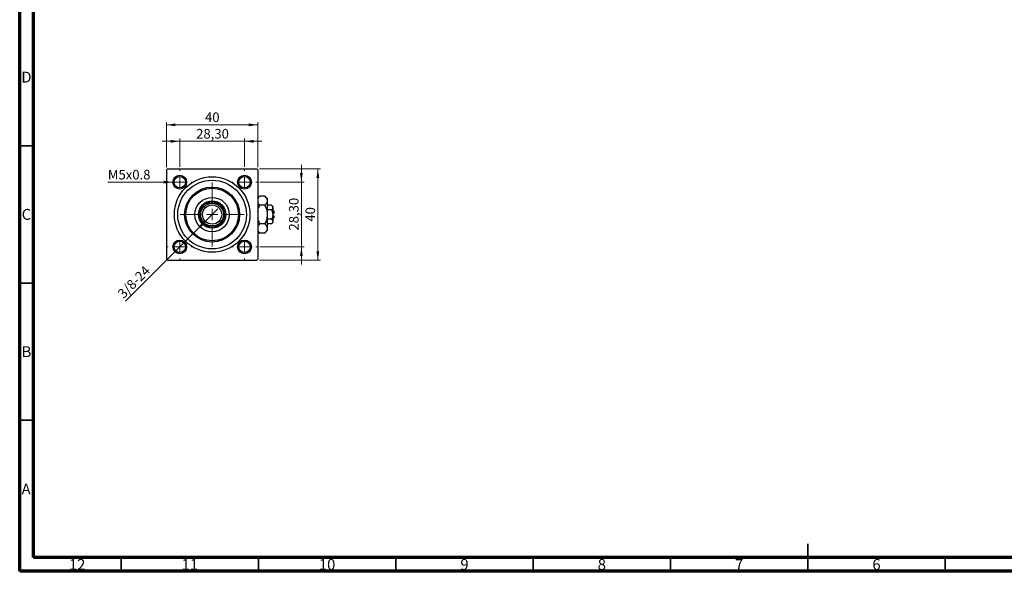
# Model space of a CAD drawing. Units: millimetres. Extents: x 15 to 589, y 5 to 415.
# Drawn here: x 15 to 374, y 5 to 206 of the extents above; entities that cross this region are included whole.
import ezdxf

# ---------------------------------------------------------------- set-up
doc = ezdxf.new("R2010")
doc.units = ezdxf.units.MM
doc.styles.add('SLDTEXTSTYLE0', font='TXT', dxfattribs={"width": 0.75})
doc.dimstyles.new('SLDDIMSTYLE0', dxfattribs={"dimtxt": 3.5, "dimasz": 3.302, "dimexe": 0, "dimexo": 0.0625, "dimgap": 0.875, "dimtad": 1, "dimdec": 0, "dimlfac": 1.2, "dimrnd": 1e-09, "dimzin": 12, "dimdsep": 46, "dimtxsty": 'SLDTEXTSTYLE0', "dimsah": 1, "dimcen": 0.09, "dimadec": 0, "dimazin": 3, "dimtfac": 1, "dimtdec": 0, "dimtofl": 0, "dimtmove": 0, "dimatfit": 3, "dimfxl": 1, "dimfrac": 2, "dimtolj": 1, "dimtzin": 12, "dimarcsym": 0})
doc.dimstyles.new('SLDDIMSTYLE2', dxfattribs={"dimtxt": 3.5, "dimasz": 3.302, "dimexe": 0, "dimexo": 0.0625, "dimgap": 0.875, "dimtad": 1, "dimlfac": 1.2, "dimrnd": 1e-09, "dimzin": 12, "dimdsep": 46, "dimtxsty": 'SLDTEXTSTYLE0', "dimsah": 1, "dimcen": 0.09, "dimadec": 0, "dimazin": 3, "dimtfac": 1, "dimtmove": 0, "dimatfit": 0, "dimfxl": 1, "dimfrac": 2, "dimtolj": 1, "dimtzin": 12, "dimarcsym": 0})
doc.dimstyles.new('SLDDIMSTYLE3', dxfattribs={"dimtxt": 3.5, "dimasz": 3.302, "dimexe": 0, "dimexo": 0.0625, "dimgap": 0.875, "dimtad": 1, "dimdec": 0, "dimlfac": 1.2, "dimrnd": 1e-09, "dimzin": 12, "dimdsep": 46, "dimtxsty": 'SLDTEXTSTYLE0', "dimblk1": 'NONE', "dimsah": 1, "dimcen": 0, "dimadec": 0, "dimazin": 3, "dimtfac": 1, "dimtmove": 0, "dimatfit": 3, "dimldrblk": 'NONE', "dimfxl": 1, "dimfrac": 2, "dimtolj": 1, "dimtzin": 12, "dimarcsym": 0})
doc.dimstyles.new('SLDDIMSTYLE4', dxfattribs={"dimtxt": 3.5, "dimasz": 3.302, "dimexe": 0, "dimexo": 0.0625, "dimgap": 0.875, "dimtad": 1, "dimdec": 0, "dimlfac": 1.2, "dimrnd": 1e-09, "dimzin": 12, "dimdsep": 46, "dimtxsty": 'SLDTEXTSTYLE0', "dimblk1": 'NONE', "dimsah": 1, "dimcen": 0, "dimadec": 0, "dimazin": 3, "dimtfac": 1, "dimtdec": 0, "dimtmove": 0, "dimatfit": 3, "dimldrblk": 'NONE', "dimfxl": 1, "dimfrac": 2, "dimtolj": 1, "dimtzin": 12, "dimarcsym": 0})

# ---------------------------------------------------------------- blocks, each defined once
blk = doc.blocks.new('_D_6')
at = {"color": 7, "linetype": 'Continuous', "lineweight": 0}
for p, q in [((102.32, 151.6), (124.57, 151.6)), ((123.57, 118.27), (123.57, 151.6)), ((102.32, 118.27), (124.57, 118.27))]:
    blk.add_line(p, q, dxfattribs=at)
at = {"color": 7, "linetype": 'Continuous', "lineweight": 18}
for points in [[(123.57, 151.6), (123.06, 148.3), (124.07, 148.3)], [(123.57, 118.27), (124.07, 121.57), (123.06, 121.57)]]:
    blk.add_solid(points, dxfattribs=at)
at = {"color": 7, "linetype": 'Continuous', "lineweight": 18, "insert": (119.05, 132.35), "char_height": 3.5, "attachment_point": 1, "rotation": 90, "style": 'SLDTEXTSTYLE0'}
blk.add_mtext('40', dxfattribs=at)
blk = doc.blocks.new('_D_7')
at = {"color": 7, "linetype": 'Continuous', "lineweight": 0}
for p, q in [((117.57, 146.72), (117.57, 153.07)), ((102.44, 146.72), (118.57, 146.72)), ((117.57, 123.14), (117.57, 146.72)), ((102.44, 123.14), (118.57, 123.14)), ((117.57, 123.14), (117.57, 116.79))]:
    blk.add_line(p, q, dxfattribs=at)
at = {"color": 7, "linetype": 'Continuous', "lineweight": 18}
for points in [[(117.57, 146.72), (118.07, 150.03), (117.06, 150.03)], [(117.57, 123.14), (117.06, 119.84), (118.07, 119.84)]]:
    blk.add_solid(points, dxfattribs=at)
at = {"color": 7, "linetype": 'Continuous', "lineweight": 18, "insert": (113.05, 129.11), "char_height": 3.5, "attachment_point": 1, "rotation": 90, "style": 'SLDTEXTSTYLE0'}
blk.add_mtext('28,30', dxfattribs=at)
blk = doc.blocks.new('_D_8')
at = {"color": 7, "linetype": 'Continuous', "lineweight": 0}
for p, q in [((68.4, 152.18), (68.4, 168.6)), ((101.73, 152.18), (101.73, 168.6)), ((68.4, 167.6), (101.73, 167.6))]:
    blk.add_line(p, q, dxfattribs=at)
at = {"color": 7, "linetype": 'Continuous', "lineweight": 18}
for points in [[(68.4, 167.6), (71.7, 167.09), (71.7, 168.11)], [(101.73, 167.6), (98.43, 168.11), (98.43, 167.09)]]:
    blk.add_solid(points, dxfattribs=at)
at = {"color": 7, "linetype": 'Continuous', "lineweight": 18, "insert": (82.48, 172.11), "char_height": 3.5, "attachment_point": 1, "style": 'SLDTEXTSTYLE0'}
blk.add_mtext('40', dxfattribs=at)
blk = doc.blocks.new('_D_9')
at = {"color": 7, "linetype": 'Continuous', "lineweight": 0}
for p, q in [((73.28, 161.6), (66.92, 161.6)), ((73.28, 152.31), (73.28, 162.6)), ((73.28, 161.6), (96.86, 161.6)), ((96.86, 152.31), (96.86, 162.6)), ((96.86, 161.6), (103.21, 161.6))]:
    blk.add_line(p, q, dxfattribs=at)
at = {"color": 7, "linetype": 'Continuous', "lineweight": 18}
for points in [[(73.28, 161.6), (69.97, 162.11), (69.97, 161.09)], [(96.86, 161.6), (100.16, 161.09), (100.16, 162.11)]]:
    blk.add_solid(points, dxfattribs=at)
at = {"color": 7, "linetype": 'Continuous', "lineweight": 18, "insert": (79.25, 166.11), "char_height": 3.5, "attachment_point": 1, "style": 'SLDTEXTSTYLE0'}
blk.add_mtext('28,30', dxfattribs=at)
blk = doc.blocks.new('_D_10')
at = {"color": 7, "linetype": 'Continuous', "lineweight": 0}
for q in [(87.16, 137.03), (53.54, 103.41)]:
    blk.add_line((82.97, 132.84), q, dxfattribs=at)
at = {"color": 7, "linetype": 'Continuous', "lineweight": 18}
blk.add_solid([(82.97, 132.84), (80.28, 130.87), (81, 130.15)], dxfattribs=at)
at = {"color": 7, "linetype": 'Continuous', "lineweight": 18, "insert": (50.36, 106.6), "char_height": 3.5, "attachment_point": 1, "rotation": 45, "style": 'SLDTEXTSTYLE0'}
blk.add_mtext('3/8-24', dxfattribs=at)
blk = doc.blocks.new('_None')
blk = doc.blocks.new('_D_11')
at = {"color": 7, "linetype": 'Continuous', "lineweight": 0}
for q in [(47.09, 146.72), (75.78, 146.72)]:
    blk.add_line((70.78, 146.72), q, dxfattribs=at)
at = {"color": 7, "linetype": 'Continuous', "lineweight": 18}
blk.add_solid([(70.78, 146.72), (67.47, 147.23), (67.47, 146.22)], dxfattribs=at)
at = {"color": 7, "linetype": 'Continuous', "lineweight": 18, "insert": (47.09, 151.21), "char_height": 3.5, "attachment_point": 1, "style": 'SLDTEXTSTYLE0'}
blk.add_mtext('M5x0.8', dxfattribs=at)
blk = doc.blocks.new('SW_CENTERMARKSYMBOL_2')
at = {"color": 0, "linetype": 'Continuous', "lineweight": 18}
for p, q in [((0, 4.17), (0, 11.67)), ((-4.17, 0), (-11.67, 0)), ((0, 0), (-2.08, 0)), ((0, 0), (0, 2.08)), ((0, 0), (0, -2.08)), ((0, 0), (2.08, 0)), ((4.17, 0), (11.67, 0)), ((0, -4.17), (0, -11.67))]:
    blk.add_line(p, q, dxfattribs=at)
blk = doc.blocks.new('SW_CENTERMARKSYMBOL_3')
at = {"color": 0, "linetype": 'Continuous', "lineweight": 18}
for p, q in [((0, 4.17), (0, 4.58)), ((-4.17, 0), (-4.58, 0)), ((0, 0), (-2.08, 0)), ((0, 0), (0, 2.08)), ((0, 0), (0, -2.08)), ((0, 0), (2.08, 0)), ((4.17, 0), (4.58, 0)), ((0, -4.17), (0, -4.58))]:
    blk.add_line(p, q, dxfattribs=at)
blk = doc.blocks.new('SW_CENTERMARKSYMBOL_4')
at = {"color": 0, "linetype": 'Continuous', "lineweight": 18}
for p, q in [((0, 4.17), (0, 4.58)), ((-4.17, 0), (-4.58, 0)), ((0, 0), (-2.08, 0)), ((0, 0), (0, 2.08)), ((0, 0), (0, -2.08)), ((0, 0), (2.08, 0)), ((4.17, 0), (4.58, 0)), ((0, -4.17), (0, -4.58))]:
    blk.add_line(p, q, dxfattribs=at)
blk = doc.blocks.new('SW_CENTERMARKSYMBOL_5')
at = {"color": 0, "linetype": 'Continuous', "lineweight": 18}
for p, q in [((0, 4.17), (0, 4.58)), ((-4.17, 0), (-4.58, 0)), ((0, 0), (-2.08, 0)), ((0, 0), (0, 2.08)), ((0, 0), (0, -2.08)), ((0, 0), (2.08, 0)), ((4.17, 0), (4.58, 0)), ((0, -4.17), (0, -4.58))]:
    blk.add_line(p, q, dxfattribs=at)
blk = doc.blocks.new('SW_CENTERMARKSYMBOL_6')
at = {"color": 0, "linetype": 'Continuous', "lineweight": 18}
for p, q in [((0, 4.17), (0, 4.58)), ((-4.17, 0), (-4.58, 0)), ((0, 0), (-2.08, 0)), ((0, 0), (0, 2.08)), ((0, 0), (0, -2.08)), ((0, 0), (2.08, 0)), ((4.17, 0), (4.58, 0)), ((0, -4.17), (0, -4.58))]:
    blk.add_line(p, q, dxfattribs=at)

msp = doc.modelspace()

# ---------------------------------------------------------------- linework, layer by layer
at = {"color": 7, "linetype": 'Continuous', "lineweight": 70}
for p, q in [((15, 5), (15, 415)), ((20, 10), (20, 410)), ((584, 10), (20, 10)), ((589, 5), (15, 5))]:
    msp.add_line(p, q, dxfattribs=at)
at = {"color": 7, "linetype": 'Continuous', "lineweight": 35}
for p, q in [((20, 160), (15, 160)), ((20, 110), (15, 110)), ((20, 60), (15, 60)), ((302, 5), (302, 15)), ((52, 10), (52, 5)), ((102, 10), (102, 5)), ((152, 10), (152, 5)), ((202, 10), (202, 5)), ((252, 10), (252, 5)), ((302, 10), (302, 5)), ((352, 10), (352, 5))]:
    msp.add_line(p, q, dxfattribs=at)
at = {"color": 7, "linetype": 'Continuous', "lineweight": 25}
for p, q in [((68.8167, 151.6), (68.4, 151.1833)), ((68.4, 151.1833), (68.4, 118.6833)), ((68.8167, 151.6), (101.3167, 151.6)), ((101.7333, 151.1833), (101.3167, 151.6)), ((101.7333, 151.1833), (101.7333, 118.6833)), ((102.4691, 141.6691), (101.7333, 140.9333)), ((104.2476, 141.6691), (102.4691, 141.6691)), ((105.15, 140.7667), (104.2476, 141.6691)), ((105.15, 140.7667), (105.15, 139.9851)), ((105.15, 139.9851), (105.15, 134.9333)), ((104.2476, 138.3012), (102.4691, 138.3012)), ((106.6988, 138.3012), (105.15, 138.3012)), ((106.6988, 136.6173), (105.15, 136.6173)), ((107.15, 137.85), (106.6988, 138.3012)), ((107.15, 137.85), (107.15, 137.4592)), ((107.15, 137.4592), (107.15, 134.9333)), ((107.5667, 136.1833), (107.15, 136.6)), ((105.15, 134.9333), (105.15, 129.8815)), ((106.6988, 133.2494), (105.15, 133.2494)), ((107.5667, 135.35), (107.15, 135.35)), ((107.15, 134.9333), (107.15, 132.4074)), ((107.15, 134.5167), (107.5667, 134.5167)), ((107.15, 133.2667), (107.5667, 133.6833)), ((107.5667, 136.1833), (107.5667, 135.35)), ((107.5667, 134.5167), (107.5667, 133.6833)), ((104.2476, 131.5655), (102.4691, 131.5655)), ((104.2476, 128.1976), (105.15, 129.1)), ((106.6988, 131.5655), (105.15, 131.5655)), ((105.15, 129.8815), (105.15, 129.1)), ((106.6988, 131.5655), (107.15, 132.0167)), ((107.15, 132.4074), (107.15, 132.0167)), ((101.7333, 128.9333), (102.4691, 128.1976)), ((104.2476, 128.1976), (102.4691, 128.1976)), ((68.4, 118.6833), (68.8167, 118.2667)), ((101.3167, 118.2667), (101.7333, 118.6833)), ((68.8167, 118.2667), (101.3167, 118.2667))]:
    msp.add_line(p, q, dxfattribs=at)
for centre, radius in [((73.275, 146.725), 2.5), ((73.275, 146.725), 2.0833), ((85.0667, 134.9333), 13.75), ((85.0667, 134.9333), 12.5), ((96.8583, 146.725), 2.5), ((96.8583, 146.725), 2.0833), ((85.0667, 134.9333), 10), ((85.0667, 134.9333), 9.5833), ((85.0667, 134.9333), 6.25), ((85.0667, 134.9333), 5), ((85.0667, 134.9333), 4.1667), ((85.0667, 134.9333), 3.5), ((73.275, 123.1417), 2.5), ((96.8583, 123.1417), 2.5), ((73.275, 123.1417), 2.0833), ((96.8583, 123.1417), 2.0833)]:
    msp.add_circle(centre, radius, dxfattribs=at)
for start, end in [(155.380023, 204.619977), (114.619977, 155.380023), (65.380023, 114.619977), (24.619977, 65.380023), (335.380023, 24.619977), (204.619977, 245.380023), (294.619977, 335.380023), (245.380023, 294.619977)]:
    msp.add_arc((85.0667, 134.9333), 4.5833, start, end, dxfattribs=at)
for points, knots in [([(101.7333, 140.5527), (101.7573, 140.6561), (101.8484, 141.049), (102.2058, 141.406), (102.4691, 141.6691)], [0, 0, 0, 0, 0.26319195, 1, 1, 1, 1]), ([(104.2476, 141.6691), (104.4584, 141.4385), (104.8872, 140.9695), (105.1314, 140.388), (105.1467, 140.0557), (105.15, 139.9851)], [0, 0, 0, 0, 0.43238383, 0.87955131, 1, 1, 1, 1]), ([(105.15, 139.9851), (105.0978, 139.6889), (104.9943, 139.101), (104.4952, 138.5664), (104.2476, 138.3012)], [0, 0, 0, 0, 0.503998, 1, 1, 1, 1]), ([(80.9, 134.9333), (80.9, 135.1833), (80.9, 135.6905), (80.9, 136.3274), (80.9, 136.7046), (80.9, 136.8427)], [0, 0, 0, 0, 0.38123082, 0.77345718, 1, 1, 1, 1]), ([(83.1573, 139.1), (83.4594, 139.1), (84.0747, 139.1), (84.7321, 139.1), (85.0667, 139.1)], [0, 0, 0, 0, 0.4909991, 1, 1, 1, 1]), ([(85.0667, 139.1), (85.3166, 139.1), (85.8238, 139.1), (86.4608, 139.1), (86.838, 139.1), (86.9761, 139.1)], [0, 0, 0, 0, 0.38123082, 0.77345718, 1, 1, 1, 1]), ([(89.2333, 136.8427), (89.2333, 136.5406), (89.2333, 135.9253), (89.2333, 135.2679), (89.2333, 134.9333)], [0, 0, 0, 0, 0.4909991, 1, 1, 1, 1]), ([(102.4691, 138.3012), (102.2444, 138.5305), (101.9022, 138.8797), (101.7765, 139.2618), (101.7333, 139.3931)], [0, 0, 0, 0, 0.65643704, 1, 1, 1, 1]), ([(101.7333, 135.9897), (101.7663, 136.2698), (101.8619, 137.0821), (102.2288, 137.8187), (102.4691, 138.3012)], [0, 0, 0, 0, 0.34487375, 1, 1, 1, 1]), ([(104.2476, 138.3012), (104.3498, 138.0881), (104.6193, 137.5259), (104.9577, 136.5612), (105.1332, 135.635), (105.1463, 135.086), (105.15, 134.9333)], [0, 0, 0, 0, 0.20161864, 0.53170692, 0.86976076, 1, 1, 1, 1]), ([(106.6988, 138.3012), (106.8042, 138.1859), (107.0186, 137.9514), (107.1407, 137.6607), (107.1484, 137.4945), (107.15, 137.4592)], [0, 0, 0, 0, 0.43237919, 0.87954142, 1, 1, 1, 1]), ([(107.15, 137.4592), (107.1239, 137.3111), (107.0722, 137.0172), (106.8226, 136.7499), (106.6988, 136.6173)], [0, 0, 0, 0, 0.50399022, 1, 1, 1, 1]), ([(106.6988, 136.6173), (106.7394, 136.5329), (106.9501, 136.0961), (107.131, 135.5239), (107.1468, 135.0327), (107.15, 134.9333)], [0, 0, 0, 0, 0.16026329, 0.83014866, 1, 1, 1, 1]), ([(80.9, 133.0239), (80.9, 133.3261), (80.9, 133.9414), (80.9, 134.5987), (80.9, 134.9333)], [0, 0, 0, 0, 0.4909991, 1, 1, 1, 1]), ([(89.2333, 134.9333), (89.2333, 134.6834), (89.2333, 134.1762), (89.2333, 133.5392), (89.2333, 133.162), (89.2333, 133.0239)], [0, 0, 0, 0, 0.38123082, 0.77345718, 1, 1, 1, 1]), ([(102.4691, 131.5655), (102.3684, 131.7789), (102.1028, 132.3417), (101.828, 133.0289), (101.7504, 133.519), (101.7333, 133.6266)], [0, 0, 0, 0, 0.32279838, 0.85128107, 1, 1, 1, 1]), ([(105.15, 134.9333), (105.0893, 134.2933), (104.9777, 133.1179), (104.4761, 132.0513), (104.2476, 131.5655)], [0, 0, 0, 0, 0.54447726, 1, 1, 1, 1]), ([(107.15, 134.9333), (107.1234, 134.6342), (107.0712, 134.0464), (106.8214, 133.5119), (106.6988, 133.2494)], [0, 0, 0, 0, 0.50886236, 1, 1, 1, 1]), ([(106.6988, 133.2494), (106.8042, 133.1341), (107.0186, 132.8996), (107.1407, 132.6089), (107.1484, 132.4427), (107.15, 132.4074)], [0, 0, 0, 0, 0.43237919, 0.87954142, 1, 1, 1, 1]), ([(85.0667, 130.7667), (84.8167, 130.7667), (84.3095, 130.7667), (83.6726, 130.7667), (83.2954, 130.7667), (83.1573, 130.7667)], [0, 0, 0, 0, 0.38123082, 0.77345718, 1, 1, 1, 1]), ([(86.9761, 130.7667), (86.6739, 130.7667), (86.0586, 130.7667), (85.4013, 130.7667), (85.0667, 130.7667)], [0, 0, 0, 0, 0.4909991, 1, 1, 1, 1]), ([(101.7333, 130.4491), (101.7573, 130.5525), (101.8484, 130.9454), (102.2058, 131.3024), (102.4691, 131.5655)], [0, 0, 0, 0, 0.26319195, 1, 1, 1, 1]), ([(102.4691, 128.1976), (102.2444, 128.4269), (101.9022, 128.7761), (101.7765, 129.1582), (101.7333, 129.2895)], [0, 0, 0, 0, 0.65643704, 1, 1, 1, 1]), ([(104.2476, 131.5655), (104.4584, 131.3349), (104.8872, 130.8659), (105.1314, 130.2844), (105.1467, 129.952), (105.15, 129.8815)], [0, 0, 0, 0, 0.43238383, 0.87955131, 1, 1, 1, 1]), ([(105.15, 129.8815), (105.0978, 129.5852), (104.9943, 128.9974), (104.4952, 128.4628), (104.2476, 128.1976)], [0, 0, 0, 0, 0.503998, 1, 1, 1, 1]), ([(107.15, 132.4074), (107.1239, 132.2593), (107.0722, 131.9654), (106.8226, 131.6981), (106.6988, 131.5655)], [0, 0, 0, 0, 0.503990216, 1, 1, 1, 1])]:
    msp.add_open_spline(points, degree=3, knots=knots, dxfattribs=at)

# ---------------------------------------------------------------- block references
at = {"color": 7, "linetype": 'Continuous', "lineweight": 0}
for name, p in [('SW_CENTERMARKSYMBOL_4', (73.275, 146.725)), ('SW_CENTERMARKSYMBOL_3', (96.8583, 146.725)), ('SW_CENTERMARKSYMBOL_2', (85.0667, 134.9333)), ('SW_CENTERMARKSYMBOL_5', (73.275, 123.1417)), ('SW_CENTERMARKSYMBOL_6', (96.8583, 123.1417))]:
    msp.add_blockref(name, p, dxfattribs=at)

# ---------------------------------------------------------------- texts
at = {"color": 7, "linetype": 'Continuous', "lineweight": 0, "attachment_point": 2, "style": 'SLDTEXTSTYLE0'}
for s, insert, char_height in [('D', (17.4527, 186.9739), 3.9688), ('C', (17.4587, 136.9739), 3.9688), ('B', (17.4706, 86.9739), 3.9688), ('A', (17.3397, 36.9739), 3.9688), ('12', (35.9201, 9.4739), 3.96875), ('11', (76.9201, 9.4739), 3.96875), ('10', (126.9201, 9.4739), 3.96875), ('9', (176.96, 9.4739), 3.9688), ('8', (226.96, 9.4739), 3.9688), ('7', (276.96, 9.4739), 3.9688), ('6', (326.96, 9.4739), 3.9688)]:
    msp.add_mtext(s, dxfattribs=dict(at, insert=insert, char_height=char_height))

# ---------------------------------------------------------------- dimensions: what is measured, and where the dimension line sits
at = {"color": 7, "linetype": 'Continuous', "lineweight": 18}
for base, p1, p2, dimstyle, picture, middle in [((101.7333, 167.6), (68.4, 151.1833), (101.7333, 151.1833), 'SLDDIMSTYLE0', '_D_8', (85.0667, 167.6)), ((96.8583, 161.6), (73.275, 151.3083), (96.8583, 151.3083), 'SLDDIMSTYLE2', '_D_9', (85.0667, 161.6))]:
    dim = msp.add_linear_dim(base=base, p1=p1, p2=p2, dimstyle=dimstyle, dxfattribs=at)
    dim.commit()
    dim.dimension.update_dxf_attribs({"geometry": picture, "text_midpoint": middle, "dimtype": 160})
for p1, p2, text, dimstyle, picture, middle in [((75.775, 146.725), (70.775, 146.725), 'M5x0.8', 'SLDDIMSTYLE4', '_D_11', (54.6791, 146.725)), ((87.1585, 137.0252), (82.9748, 132.8415), '3/8-24', 'SLDDIMSTYLE3', '_D_10', (58.4, 108.2667))]:
    dim = msp.add_diameter_dim_2p(p1=p1, p2=p2, text=text, dimstyle=dimstyle, override={"dimpost": '<>'}, dxfattribs=at)
    dim.commit()
    dim.dimension.update_dxf_attribs({"geometry": picture, "text_midpoint": middle, "dimtype": 163})
for base, p1, p2, dimstyle, picture, middle in [((123.5667, 151.6), (101.3167, 118.2667), (101.3167, 151.6), 'SLDDIMSTYLE0', '_D_6', (123.5667, 134.9333)), ((117.5667, 146.725), (101.4417, 123.1417), (101.4417, 146.725), 'SLDDIMSTYLE2', '_D_7', (117.5667, 134.9333))]:
    dim = msp.add_linear_dim(base=base, p1=p1, p2=p2, angle=90, dimstyle=dimstyle, dxfattribs=at)
    dim.commit()
    dim.dimension.update_dxf_attribs({"geometry": picture, "text_midpoint": middle, "dimtype": 160})

doc.saveas('drawing.dxf')
